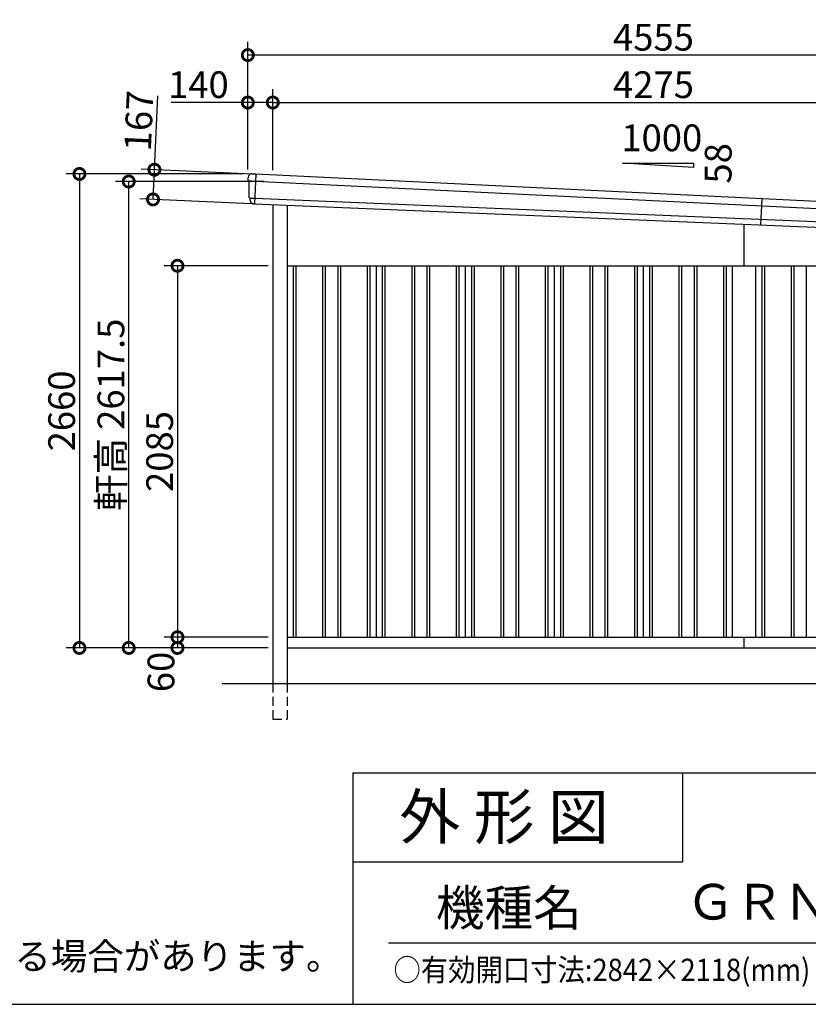
# Model space of a CAD drawing. Extents: x 225 to 20334, y 7 to 14162.
# Drawn here: x 12913 to 17341, y 280 to 5806 of the extents above; entities that cross this region are included whole.
import ezdxf
from ezdxf.enums import TextEntityAlignment as Align

# ---------------------------------------------------------------- set-up
doc = ezdxf.new("R2010")
doc.units = 0
doc.header["$LTSCALE"] = 20
doc.header["$PDMODE"] = 3
doc.header["$PDSIZE"] = 2
doc.linetypes.add('HIDDEN', pattern=[0.375, 0.25, -0.125])
doc.layers.get('0').update_dxf_attribs({"linetype": 'CONTINUOUS'})
doc.layers.get('DEFPOINTS').update_dxf_attribs({"linetype": 'CONTINUOUS'})
for name, color, linetype in [('仕様書枠', 230, 'CONTINUOUS'), ('寸法', 4, 'CONTINUOUS'), ('文字', 7, 'CONTINUOUS'), ('破線', 2, 'HIDDEN'), ('細線', 5, 'CONTINUOUS'), ('部品1', 7, 'CONTINUOUS'), ('部品１', 7, 'CONTINUOUS'), ('Ｇ．Ｌ', 30, 'CONTINUOUS')]:
    doc.layers.add(name, color=color, linetype=linetype)
doc.styles.add('STYLE1', font='isocp.shx', dxfattribs={"bigfont": 'bigfont.shx'})
doc.styles.add('STYLE2', font='MS PGothic.ttf')
doc.dimstyles.new('INABA_S50G', dxfattribs={"dimtxt": 150, "dimasz": 125, "dimexe": 75, "dimexo": 25, "dimgap": 25, "dimtad": 3, "dimdec": 1, "dimdsep": 46, "dimtxsty": 'STYLE1', "dimblk1": 'DOTSMALL', "dimblk2": 'DOTSMALL', "dimsah": 1, "dimcen": 0, "dimclrt": 7, "dimadec": 0, "dimazin": 0, "dimtfac": 1, "dimtdec": 4, "dimtix": 1, "dimtmove": 0, "dimatfit": 3, "dimldrblk": 'DOTSMALL', "dimfxl": 1, "dimtolj": 1, "dimtzin": 0, "dimarcsym": 0})

# ---------------------------------------------------------------- blocks, each defined once
blk = doc.blocks.new('_DOTSMALL')
at = {"color": 0, "linetype": 'ByBlock', "ltscale": 50, "const_width": 0.5}
blk.add_lwpolyline([(-0.0625, 0, 1), (0.0625, 0, 1)], format="xyb", close=True, dxfattribs=at)
blk = doc.blocks.new('*D30')
at = {"layer": 'DEFPOINTS', "color": 0, "ltscale": 50}
for p in [(14334, 2340), (13799, 2280), (14334, 2280)]:
    blk.add_point(p, dxfattribs=at)
at = {"layer": '寸法', "color": 0, "lineweight": -2, "ltscale": 50}
for p, q in [((14309, 2340), (13724, 2340)), ((13799, 2340), (13799, 2280)), ((14309, 2280), (13724, 2280))]:
    blk.add_line(p, q, dxfattribs=at)
at = {"layer": '寸法', "color": 0, "lineweight": -2, "ltscale": 50, "xscale": 125, "yscale": 125, "zscale": 125}
for p, rotation in [((13799, 2340), 90), ((13799, 2280), 270)]:
    blk.add_blockref('_DOTSMALL', p, dxfattribs=dict(at, rotation=rotation))
at = {"layer": '寸法', "color": 7, "ltscale": 50, "insert": (13706.1, 2145.3), "char_height": 150, "attachment_point": 5, "rotation": 90, "style": 'STYLE1'}
blk.add_mtext('\\A1;60', dxfattribs=at)
blk = doc.blocks.new('*D31')
at = {"layer": 'DEFPOINTS', "color": 0, "ltscale": 50}
for p in [(14334, 4425), (13799, 2340), (14334, 2340)]:
    blk.add_point(p, dxfattribs=at)
at = {"layer": '寸法', "color": 0, "lineweight": -2, "ltscale": 50}
for p, q in [((14309, 4425), (13724, 4425)), ((13799, 4425), (13799, 2340)), ((14309, 2340), (13724, 2340))]:
    blk.add_line(p, q, dxfattribs=at)
at = {"layer": '寸法', "color": 0, "lineweight": -2, "ltscale": 50, "xscale": 125, "yscale": 125, "zscale": 125}
for p, rotation in [((13799, 4425), 90), ((13799, 2340), 270)]:
    blk.add_blockref('_DOTSMALL', p, dxfattribs=dict(at, rotation=rotation))
at = {"layer": '寸法', "color": 7, "ltscale": 50, "insert": (13699, 3382.5), "char_height": 150, "attachment_point": 5, "rotation": 90, "style": 'STYLE1'}
blk.add_mtext('\\A1;2085', dxfattribs=at)
blk = doc.blocks.new('*D32')
at = {"layer": 'DEFPOINTS', "color": 0, "ltscale": 50}
for p in [(14194, 4940), (13248.6, 2280), (14334, 2280)]:
    blk.add_point(p, dxfattribs=at)
at = {"layer": '寸法', "color": 0, "lineweight": -2, "ltscale": 50}
for p, q in [((14169, 4940), (13173.6, 4940)), ((13248.6, 4940), (13248.6, 2280)), ((14309, 2280), (13173.6, 2280))]:
    blk.add_line(p, q, dxfattribs=at)
at = {"layer": '寸法', "color": 0, "lineweight": -2, "ltscale": 50, "xscale": 125, "yscale": 125, "zscale": 125}
for p, rotation in [((13248.6, 4940), 90), ((13248.6, 2280), 270)]:
    blk.add_blockref('_DOTSMALL', p, dxfattribs=dict(at, rotation=rotation))
at = {"layer": '寸法', "color": 7, "ltscale": 50, "insert": (13148.6, 3610), "char_height": 150, "attachment_point": 5, "rotation": 90, "style": 'STYLE1'}
blk.add_mtext('\\A1;2660', dxfattribs=at)
blk = doc.blocks.new('*D34')
at = {"layer": 'DEFPOINTS', "color": 0, "ltscale": 50}
for p in [(14194, 5341), (14194, 4940), (14334, 4936.2)]:
    blk.add_point(p, dxfattribs=at)
at = {"layer": '寸法', "color": 0, "lineweight": -2, "ltscale": 50}
for p, q in [((14194, 4965), (14194, 5416)), ((14334, 4961.2), (14334, 5416)), ((14194, 5341), (13763.9, 5341)), ((14334, 5341), (14194, 5341))]:
    blk.add_line(p, q, dxfattribs=at)
at = {"layer": '寸法', "color": 0, "lineweight": -2, "ltscale": 50, "xscale": 125, "yscale": 125, "zscale": 125, "rotation": 180}
blk.add_blockref('_DOTSMALL', (14194, 5341), dxfattribs=at)
at = {"layer": '寸法', "color": 0, "lineweight": -2, "ltscale": 50, "xscale": 125, "yscale": 125, "zscale": 125}
blk.add_blockref('_DOTSMALL', (14334, 5341), dxfattribs=at)
at = {"layer": '寸法', "color": 7, "ltscale": 50, "insert": (13916.5, 5441), "char_height": 150, "attachment_point": 5, "style": 'STYLE1'}
blk.add_mtext('\\A1;140', dxfattribs=at)
blk = doc.blocks.new('*D35')
at = {"layer": 'DEFPOINTS', "color": 0, "ltscale": 50}
for p in [(18609, 5341), (14334, 4936.2), (18609, 4725.2)]:
    blk.add_point(p, dxfattribs=at)
at = {"layer": '寸法', "color": 0, "lineweight": -2, "ltscale": 50}
for p, q in [((14334, 4961.2), (14334, 5416)), ((18609, 4750.2), (18609, 5416)), ((14334, 5341), (18609, 5341))]:
    blk.add_line(p, q, dxfattribs=at)
at = {"layer": '寸法', "color": 0, "lineweight": -2, "ltscale": 50, "xscale": 125, "yscale": 125, "zscale": 125, "rotation": 180}
blk.add_blockref('_DOTSMALL', (14334, 5341), dxfattribs=at)
at = {"layer": '寸法', "color": 0, "lineweight": -2, "ltscale": 50, "xscale": 125, "yscale": 125, "zscale": 125}
blk.add_blockref('_DOTSMALL', (18609, 5341), dxfattribs=at)
at = {"layer": '寸法', "color": 7, "ltscale": 50, "insert": (16471.5, 5441), "char_height": 150, "attachment_point": 5, "style": 'STYLE1'}
blk.add_mtext('\\A1;4275', dxfattribs=at)
blk = doc.blocks.new('*D37')
at = {"layer": 'DEFPOINTS', "color": 0, "ltscale": 50}
for p in [(13525.4, 4897.5), (14310.8, 4897.5), (14334, 2280)]:
    blk.add_point(p, dxfattribs=at)
at = {"layer": '寸法', "color": 0, "lineweight": -2, "ltscale": 50}
for p, q in [((14285.8, 4897.5), (13450.4, 4897.5)), ((13525.4, 2280), (13525.4, 4897.5)), ((14309, 2280), (13450.4, 2280))]:
    blk.add_line(p, q, dxfattribs=at)
at = {"layer": '寸法', "color": 0, "lineweight": -2, "ltscale": 50, "xscale": 125, "yscale": 125, "zscale": 125}
for p, rotation in [((13525.4, 4897.5), 90), ((13525.4, 2280), 270)]:
    blk.add_blockref('_DOTSMALL', p, dxfattribs=dict(at, rotation=rotation))
at = {"layer": '寸法', "color": 7, "ltscale": 50, "insert": (13425.4, 3588.7), "char_height": 150, "attachment_point": 5, "rotation": 90, "style": 'STYLE1'}
blk.add_mtext('\\A1;軒高 2617.5', dxfattribs=at)
blk = doc.blocks.new('*D38')
at = {"layer": 'DEFPOINTS', "color": 0, "ltscale": 50}
for p in [(14194, 5607.4), (14194, 4940), (18749, 4718)]:
    blk.add_point(p, dxfattribs=at)
at = {"layer": '寸法', "color": 0, "lineweight": -2, "ltscale": 50}
for p, q in [((14194, 4965), (14194, 5682.4)), ((18749, 4743), (18749, 5682.4)), ((18749, 5607.4), (14194, 5607.4))]:
    blk.add_line(p, q, dxfattribs=at)
at = {"layer": '寸法', "color": 0, "lineweight": -2, "ltscale": 50, "xscale": 125, "yscale": 125, "zscale": 125, "rotation": 180}
blk.add_blockref('_DOTSMALL', (14194, 5607.4), dxfattribs=at)
at = {"layer": '寸法', "color": 0, "lineweight": -2, "ltscale": 50, "xscale": 125, "yscale": 125, "zscale": 125}
blk.add_blockref('_DOTSMALL', (18749, 5607.4), dxfattribs=at)
at = {"layer": '寸法', "color": 7, "ltscale": 50, "insert": (16471.5, 5707.4), "char_height": 150, "attachment_point": 5, "style": 'STYLE1'}
blk.add_mtext('\\A1;4555', dxfattribs=at)
blk = doc.blocks.new('*D39')
at = {"layer": 'DEFPOINTS', "color": 0, "ltscale": 50}
for p in [(14246.2, 4937.4), (13661.9, 4797.2), (14238.5, 4770.6)]:
    blk.add_point(p, dxfattribs=at)
at = {"layer": '寸法', "color": 0, "lineweight": -2, "ltscale": 50}
for p, q in [((13669.6, 4964), (13688.8, 5378.6)), ((14221.2, 4938.6), (13594.7, 4967.5)), ((13661.9, 4797.2), (13669.6, 4964)), ((14213.5, 4771.8), (13587, 4800.7))]:
    blk.add_line(p, q, dxfattribs=at)
at = {"layer": '寸法', "color": 0, "lineweight": -2, "ltscale": 50, "xscale": 125, "yscale": 125, "zscale": 125}
for p, rotation in [((13669.6, 4964), 87.35641500779998), ((13661.9, 4797.2), 267.3564150078)]:
    blk.add_blockref('_DOTSMALL', p, dxfattribs=dict(at, rotation=rotation))
at = {"layer": '寸法', "color": 7, "ltscale": 50, "insert": (13582.2, 5238.4), "char_height": 150, "attachment_point": 5, "rotation": 87.3564, "style": 'STYLE1'}
blk.add_mtext('\\A1;167', dxfattribs=at)

msp = doc.modelspace()

# ---------------------------------------------------------------- linework, layer by layer
at = {"layer": '仕様書枠', "ltscale": 50}
for p, q in [((14784, 1580), (14784, 280)), ((14784, 1580), (20334, 1580)), ((14784, 1080), (16634, 1080)), ((14784, 1080), (16634, 1080)), ((225, 280), (20334, 280))]:
    msp.add_line(p, q, dxfattribs=at)
at = {"layer": '仕様書枠', "linetype": 'Continuous', "ltscale": 50}
msp.add_line((16634, 1580), (16634, 1080), dxfattribs=at)
msp.add_line((16634, 1580), (16634, 1080), dxfattribs=at)
at = {"layer": '文字', "color": 7, "ltscale": 50}
msp.add_line((14984, 625.06), (20184, 625.06), dxfattribs=at)
at = {"layer": '破線', "ltscale": 10}
for p, q in [((14334.01, 2080), (14334.01, 1880)), ((14414.01, 2080), (14414.01, 1880)), ((14334.01, 1880), (14414.01, 1880))]:
    msp.add_line(p, q, dxfattribs=at)
at = {"layer": '細線'}
for p, q in [((14238.23, 4939.71), (14230.95, 4773.27)), ((14235.69, 4897.91), (14220.59, 4898.57)), ((14220.4, 4804.07), (14231.57, 4803.58))]:
    msp.add_line(p, q, dxfattribs=at)
at = {"layer": '細線', "ltscale": 50}
for p, q in [((18704.69, 4680.08), (14235.69, 4897.91)), ((14231.57, 4803.58), (18702.16, 4618.13)), ((17074.84, 4654.93), (17080.78, 4801.15)), ((14449.01, 4425), (14449.01, 2340)), ((14464.01, 4425), (14464.01, 2340)), ((14614.01, 4425), (14614.01, 2340)), ((14629.01, 4425), (14629.01, 2340)), ((14699.01, 4425), (14699.01, 2340)), ((14714.01, 4425), (14714.01, 2340)), ((14864.01, 4425), (14864.01, 2340)), ((14879.01, 4425), (14879.01, 2340)), ((14949.01, 4425), (14949.01, 2340)), ((14964.01, 4425), (14964.01, 2340)), ((15114.01, 4425), (15114.01, 2340)), ((15129.01, 4425), (15129.01, 2340)), ((15199.01, 4425), (15199.01, 2340)), ((15214.01, 4425), (15214.01, 2340)), ((15364.01, 4425), (15364.01, 2340)), ((15379.01, 4425), (15379.01, 2340)), ((15449.01, 4425), (15449.01, 2340)), ((15464.01, 4425), (15464.01, 2340)), ((15614.01, 4425), (15614.01, 2340)), ((15629.01, 4425), (15629.01, 2340)), ((15699.01, 4425), (15699.01, 2340)), ((15714.01, 4425), (15714.01, 2340)), ((15864.01, 4425), (15864.01, 2340)), ((15879.01, 4425), (15879.01, 2340)), ((15949.01, 4425), (15949.01, 2340)), ((15964.01, 4425), (15964.01, 2340)), ((16114.01, 4425), (16114.01, 2340)), ((16129.01, 4425), (16129.01, 2340)), ((16199.01, 4425), (16199.01, 2340)), ((16214.01, 4425), (16214.01, 2340)), ((16364.01, 4425), (16364.01, 2340)), ((16379.01, 4425), (16379.01, 2340)), ((16449.01, 4425), (16449.01, 2340)), ((16464.01, 4425), (16464.01, 2340)), ((16614.01, 4425), (16614.01, 2340)), ((16629.01, 4425), (16629.01, 2340)), ((16699.01, 4425), (16699.01, 2340)), ((16714.01, 4425), (16714.01, 2340)), ((16864.01, 4425), (16864.01, 2340)), ((16879.01, 4425), (16879.01, 2340)), ((17079.01, 4425), (17079.01, 2340)), ((17094.01, 4425), (17094.01, 2340)), ((17244.01, 4425), (17244.01, 2340)), ((17259.01, 4425), (17259.01, 2340)), ((17329.01, 4425), (17329.01, 2340))]:
    msp.add_line(p, q, dxfattribs=at)
at = {"layer": '細線'}
for points, knots in [([(14220.48, 4898.58), (14219.02, 4898.64), (14217.58, 4898.71), (14215.47, 4898.8), (14214.76, 4898.84), (14213.72, 4898.88), (14213.38, 4898.9), (14212.69, 4898.93), (14212.35, 4898.94), (14210.69, 4899.02), (14209.42, 4899.07), (14207.63, 4899.15), (14207.04, 4899.18), (14205.92, 4899.23), (14205.38, 4899.25), (14203.83, 4899.32), (14202.91, 4899.36), (14201.71, 4899.41), (14201.34, 4899.43), (14200.66, 4899.45), (14200.35, 4899.47), (14199.52, 4899.5), (14199.1, 4899.52), (14198.67, 4899.54), (14198.56, 4899.54), (14198.42, 4899.54), (14198.39, 4899.55), (14198.39, 4899.54)], [0, 0, 0, 0, 0.125, 0.125, 0.1875, 0.1875, 0.21875, 0.21875, 0.25, 0.25, 0.375, 0.375, 0.4375, 0.4375, 0.5, 0.5, 0.625, 0.625, 0.6875, 0.6875, 0.75, 0.75, 0.875, 0.875, 0.9375, 0.9375, 1, 1, 1, 1]), ([(14205.75, 4804.71), (14205.75, 4804.71), (14205.76, 4804.71), (14205.76, 4804.71), (14205.77, 4804.71), (14205.79, 4804.71), (14205.81, 4804.71), (14205.88, 4804.7), (14205.96, 4804.7), (14206.15, 4804.69), (14206.27, 4804.68), (14206.55, 4804.67), (14206.72, 4804.66), (14207.27, 4804.63), (14207.72, 4804.61), (14208.52, 4804.58), (14208.8, 4804.56), (14209.42, 4804.54), (14209.74, 4804.52), (14210.75, 4804.48), (14211.48, 4804.45), (14212.68, 4804.39), (14213.09, 4804.38), (14213.93, 4804.34), (14214.36, 4804.32), (14215.68, 4804.27), (14216.59, 4804.23), (14218.01, 4804.17), (14218.48, 4804.15), (14219.2, 4804.12), (14219.44, 4804.11), (14219.8, 4804.1), (14219.92, 4804.09), (14220.16, 4804.08), (14220.28, 4804.08), (14220.4, 4804.07)], [0, 0, 0, 0, 0.015625, 0.015625, 0.03125, 0.03125, 0.0625, 0.0625, 0.125, 0.125, 0.1875, 0.1875, 0.25, 0.25, 0.375, 0.375, 0.4375, 0.4375, 0.5, 0.5, 0.625, 0.625, 0.6875, 0.6875, 0.75, 0.75, 0.875, 0.875, 0.9375, 0.9375, 0.96875, 0.96875, 0.984375, 0.984375, 1, 1, 1, 1])]:
    msp.add_open_spline(points, degree=3, knots=knots, dxfattribs=at)
msp.add_open_spline([(14220.59, 4898.57), (14220.55, 4898.57), (14220.52, 4898.58), (14220.48, 4898.58)], degree=3, dxfattribs=at)
at = {"layer": '部品1', "ltscale": 50}
for p, q in [((16696.81, 4977.25), (16296.81, 5000.07)), ((16296.81, 5000.07), (16696.81, 5000.07)), ((16696.81, 5000.07), (16696.81, 4977.25)), ((14334.01, 4767.86), (14334.01, 2080)), ((14414.01, 4764.54), (14414.01, 2080)), ((16979.01, 4658.1), (16979.01, 4425)), ((14414.01, 4425), (18609.01, 4425)), ((17044.01, 4425), (17044.01, 2340)), ((14414.01, 2340), (18609.01, 2340)), ((16979.01, 2340), (16979.01, 2280)), ((14414.01, 2280), (18609.01, 2280))]:
    msp.add_line(p, q, dxfattribs=at)
at = {"layer": '部品1'}
for p, q in [((14221.79, 4941.03), (14237.56, 4940.34)), ((14199.94, 4899.06), (14198.39, 4899.54)), ((14205.75, 4804.71), (14204.2, 4805.2)), ((14230.23, 4772.7), (14228.92, 4772.76))]:
    msp.add_line(p, q, dxfattribs=at)
for centre, radius, start, end in [((14216.47, 4921.24), 20, 87.49582, 180.49582), ((14237.53, 4939.64), 0.7, 5.70903, 87.49582), ((14199.14, 4901.93), 2.5, 180.49607, 252.49572), ((14199.14, 4901.93), 2.5, 180.49582, 252.49582), ((14199.18, 4896.67), 2.5, 0.51505, 72.49569), ((14204.95, 4807.58), 2.5, 180.49589, 252.49599), ((14204.95, 4807.58), 2.5, 180.49582, 252.49582), ((14205, 4802.33), 2.5, 0.50933, 72.49508)]:
    msp.add_arc(centre, radius, start, end, dxfattribs=at)
for points in [[(14196.64, 4901.91), (14196.58, 4908.29), (14196.53, 4914.68), (14196.47, 4921.07)], [(14198.39, 4899.54), (14198.39, 4899.54), (14198.39, 4899.54), (14198.39, 4899.54)], [(14201.68, 4896.69), (14201.68, 4896.69), (14201.68, 4896.69), (14201.68, 4896.69)], [(14202.45, 4807.56), (14202.2, 4837.26), (14201.94, 4867), (14201.68, 4896.69)], [(14204.2, 4805.2), (14204.2, 4805.2), (14204.2, 4805.2), (14204.2, 4805.2)], [(14207.58, 4792.46), (14207.56, 4795.76), (14207.53, 4799.06), (14207.5, 4802.35)], [(14207.5, 4802.35), (14207.5, 4802.35), (14207.5, 4802.35), (14207.5, 4802.35)]]:
    msp.add_open_spline(points, degree=3, dxfattribs=at)
for points, knots in [([(14217.34, 4941.23), (14217.34, 4941.23), (14217.37, 4941.22), (14217.49, 4941.22), (14217.57, 4941.22), (14217.8, 4941.21), (14217.93, 4941.2), (14218.26, 4941.19), (14218.44, 4941.18), (14218.85, 4941.16), (14219.08, 4941.15), (14219.56, 4941.13), (14219.82, 4941.12), (14220.36, 4941.09), (14220.64, 4941.08), (14221.21, 4941.06), (14221.49, 4941.04), (14221.79, 4941.03)], [0, 0, 0, 0, 0.125, 0.125, 0.25, 0.25, 0.375, 0.375, 0.5, 0.5, 0.625, 0.625, 0.75, 0.75, 0.875, 0.875, 1, 1, 1, 1]), ([(14207.58, 4792.46), (14207.59, 4791.89), (14207.62, 4791.3), (14207.74, 4790.09), (14207.83, 4789.47), (14208.06, 4788.25), (14208.21, 4787.63), (14208.48, 4786.72), (14208.57, 4786.42), (14208.72, 4785.98), (14208.78, 4785.83), (14208.89, 4785.54), (14208.94, 4785.39), (14209.12, 4784.93), (14209.26, 4784.62), (14209.54, 4784.01), (14209.68, 4783.71), (14210.14, 4782.83), (14210.48, 4782.26), (14211.19, 4781.16), (14211.58, 4780.63), (14212.19, 4779.86), (14212.41, 4779.61), (14212.84, 4779.12), (14213.07, 4778.88), (14213.41, 4778.52), (14213.53, 4778.4), (14213.77, 4778.17), (14213.89, 4778.06), (14214.26, 4777.72), (14214.5, 4777.5), (14215.01, 4777.08), (14215.26, 4776.88), (14215.78, 4776.49), (14216.04, 4776.3), (14216.84, 4775.75), (14217.4, 4775.41), (14218.25, 4774.95), (14218.54, 4774.8), (14219.12, 4774.51), (14219.42, 4774.38), (14220, 4774.13), (14220.28, 4774.01), (14220.86, 4773.8), (14221.15, 4773.7), (14221.73, 4773.51), (14222.03, 4773.42), (14222.62, 4773.26), (14222.91, 4773.19), (14223.76, 4773), (14224.31, 4772.9), (14224.85, 4772.82)], [0, 0, 0, 0, 0.05899682, 0.05899682, 0.11799363, 0.11799363, 0.17699045, 0.17699045, 0.20648885, 0.20648885, 0.22123806, 0.22123806, 0.23598726, 0.23598726, 0.26824894, 0.26824894, 0.30051062, 0.30051062, 0.36503398, 0.36503398, 0.42955734, 0.42955734, 0.46181902, 0.46181902, 0.4940807, 0.4940807, 0.5104051, 0.5104051, 0.52672951, 0.52672951, 0.55937831, 0.55937831, 0.59202712, 0.59202712, 0.62467592, 0.62467592, 0.68997353, 0.68997353, 0.72262233, 0.72262233, 0.75527114, 0.75527114, 0.78586224, 0.78586224, 0.81645335, 0.81645335, 0.84704446, 0.84704446, 0.87763557, 0.87763557, 0.93435387, 0.93435387, 0.93435387, 0.93435387]), ([(14226.01, 4772.77), (14225.78, 4772.77), (14225.58, 4772.77), (14225.19, 4772.79), (14225.01, 4772.8), (14224.85, 4772.82)], [0, 0, 0, 0, 0.5, 0.5, 1, 1, 1, 1]), ([(14228.92, 4772.76), (14228.4, 4772.78), (14227.89, 4772.79), (14227.14, 4772.79), (14226.9, 4772.79), (14226.44, 4772.78), (14226.22, 4772.78), (14226.01, 4772.77)], [0, 0, 0, 0, 0.5, 0.5, 0.75, 0.75, 1, 1, 1, 1]), ([(14230.95, 4773.27), (14230.92, 4773.11), (14230.83, 4772.96), (14230.57, 4772.75), (14230.4, 4772.69), (14230.23, 4772.7)], [0, 0, 0, 0, 0.5, 0.5, 1, 1, 1, 1])]:
    msp.add_open_spline(points, degree=3, knots=knots, dxfattribs=at)
at = {"layer": '部品１', "ltscale": 50}
for p, q in [((18705.74, 4721.95), (14238.23, 4939.71)), ((14230.95, 4773.27), (18700.16, 4587.3)), ((14914.01, 4425), (14914.01, 2340)), ((15414.01, 4425), (15414.01, 2340)), ((15914.01, 4425), (15914.01, 2340)), ((16414.01, 4425), (16414.01, 2340)), ((16914.01, 4425), (16914.01, 2340))]:
    msp.add_line(p, q, dxfattribs=at)
at = {"layer": 'Ｇ．Ｌ', "color": 30, "ltscale": 50}
msp.add_line((14049.01, 2080), (18909.01, 2080), dxfattribs=at)

# ---------------------------------------------------------------- texts
at = {"layer": '仕様書枠', "color": 7, "ltscale": 50, "style": 'STYLE2', "width": 0.9}
msp.add_text('○有効開口寸法:2842×2118(mm)', height=125, dxfattribs=at).set_placement((15011.76, 410.74))
at = {"layer": '文字', "ltscale": 50, "style": 'STYLE1'}
msp.add_text('1000', height=150, dxfattribs=at).set_placement((16290.88, 5067.8))
msp.add_text('58', height=150, rotation=90, dxfattribs=at).set_placement((16909.75, 4886.15))
at = {"layer": '文字', "color": 7, "ltscale": 50, "style": 'STYLE2'}
for s, height, p in [('外 形 図', 250, (15045.07, 1207.31)), ('外 形 図', 250, (15045.07, 1207.31)), ('機種名', 200, (15250.02, 721.65))]:
    msp.add_text(s, height=height, dxfattribs=at).set_placement(p)
msp.add_text('ＧＲＮ－３１４２ＨＬ', height=200, dxfattribs=at).set_placement((18019.08, 829.71), align=Align.MIDDLE)
at = {"layer": '部品1', "ltscale": 50, "insert": (7255.9, 624.32), "char_height": 150, "width": 7829.517, "attachment_point": 1, "style": 'STYLE2'}
msp.add_mtext('※強度の関係上、連棟数に応じて間仕切壁･耐力壁が必要となる場合があります。', dxfattribs=at)

# ---------------------------------------------------------------- dimensions: what is measured, and where the dimension line sits
at = {"layer": '寸法', "ltscale": 50}
for base, p1, picture, middle in [((14194.01, 5607.44), (18749.01, 4718), '*D38', (16471.51, 5707.44)), ((14194.01, 5341.01), (14334.01, 4936.19), '*D34', (13916.45, 5441.01))]:
    dim = msp.add_linear_dim(base=base, p1=p1, p2=(14194.01, 4940), dimstyle='INABA_S50G', override={"dimtdec": 1, "dimtix": 0}, dxfattribs=at)
    dim.commit()
    dim.dimension.update_dxf_attribs({"geometry": picture, "text_midpoint": middle})
dim = msp.add_linear_dim(base=(18609.01, 5341.01), p1=(14334.01, 4936.19), p2=(18609.01, 4725.21), dimstyle='INABA_S50G', dxfattribs=at)
dim.commit()
dim.dimension.update_dxf_attribs({"geometry": '*D35', "text_midpoint": (16471.51, 5441.02)})
for base, p1, p2, angle, override, picture, middle in [((13661.94, 4797.22), (14246.21, 4937.42), (14238.51, 4770.6), 87.35642, {"dimtdec": 1, "dimtix": 0}, '*D39', (13682.1, 5233.76)), ((13799.01, 2280), (14334.01, 2340), (14334.01, 2280), 90, {"dimtmove": 2}, '*D30', (13706.15, 2145.3))]:
    dim = msp.add_linear_dim(base=base, p1=p1, p2=p2, angle=angle, dimstyle='INABA_S50G', override=override, dxfattribs=at)
    dim.commit()
    dim.dimension.update_dxf_attribs({"geometry": picture, "text_midpoint": middle, "dimtype": 160})
for base, p1, p2, picture, middle in [((13248.57, 2280), (14194.01, 4940), (14334.01, 2280), '*D32', (13148.55, 3610)), ((13799.01, 2340), (14334.01, 4425), (14334.01, 2340), '*D31', (13699, 3382.5))]:
    dim = msp.add_linear_dim(base=base, p1=p1, p2=p2, angle=90, dimstyle='INABA_S50G', dxfattribs=at)
    dim.commit()
    dim.dimension.update_dxf_attribs({"geometry": picture, "text_midpoint": middle})
dim = msp.add_linear_dim(base=(13525.37, 4897.5), p1=(14334.01, 2280), p2=(14310.81, 4897.5), angle=90, text='軒高 <>', dimstyle='INABA_S50G', override={"dimtdec": 1, "dimtix": 0}, dxfattribs=at)
dim.commit()
dim.dimension.update_dxf_attribs({"geometry": '*D37', "text_midpoint": (13525.37, 3588.75), "dimtype": 160})

doc.saveas('drawing.dxf')
